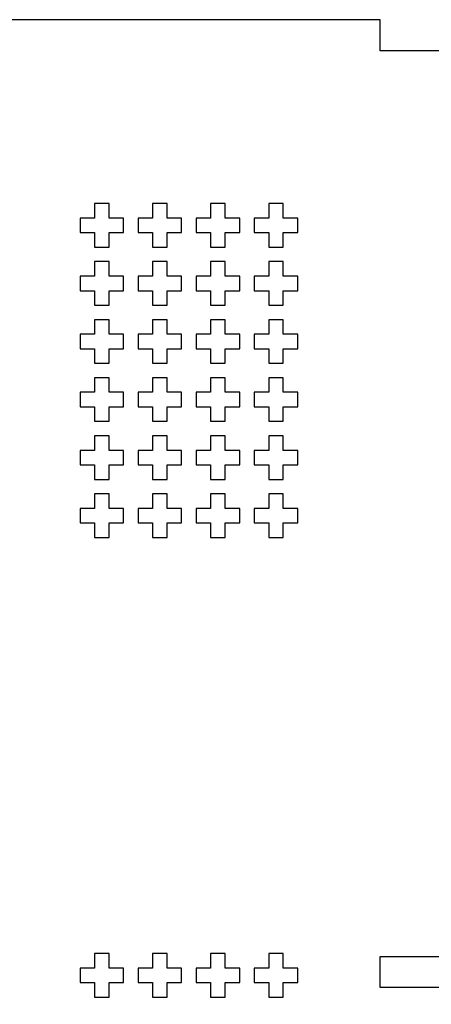
# Model space of a CAD drawing. Units: millimetres. Extents: x 2283 to 3208, y -1332 to -932.
# Drawn here: x 2768 to 2811, y -1272 to -1171 of the extents above; entities that cross this region are included whole.
import ezdxf

# ---------------------------------------------------------------- set-up
doc = ezdxf.new("R2010")
doc.units = ezdxf.units.MM
doc.layers.add('Default', color=178, linetype='Continuous', true_color=0x000000)

msp = doc.modelspace()

# ---------------------------------------------------------------- linework, layer by layer
at = {"layer": 'Default'}
msp.add_lwpolyline([(2762.26, -1320.58), (2772.26, -1320.58), (2772.26, -1317.38), (2792.26, -1317.38), (2792.26, -1320.58), (2812.26, -1320.58), (2812.26, -1270.58), (2805.26, -1270.58), (2805.26, -1267.38), (2825.26, -1267.38), (2825.26, -1270.58), (2872.26, -1270.58), (2872.26, -1232.8), (2875.26, -1232.8), (2875.26, -1208.35), (2872.26, -1208.35), (2872.26, -1170.58), (2825.26, -1170.58), (2825.26, -1173.78), (2805.26, -1173.78), (2805.26, -1170.58), (2762.26, -1170.58)], dxfattribs=at)
for points in [[(2778.76, -1191.08), (2777.26, -1191.08), (2777.26, -1189.58), (2775.76, -1189.58), (2775.76, -1191.08), (2774.26, -1191.08), (2774.26, -1192.58), (2775.76, -1192.58), (2775.76, -1194.08), (2777.26, -1194.08), (2777.26, -1192.58), (2778.76, -1192.58)], [(2783.26, -1191.08), (2783.26, -1189.58), (2781.76, -1189.58), (2781.76, -1191.08), (2780.26, -1191.08), (2780.26, -1192.58), (2781.76, -1192.58), (2781.76, -1194.08), (2783.26, -1194.08), (2783.26, -1192.58), (2784.76, -1192.58), (2784.76, -1191.08)], [(2789.26, -1191.08), (2789.26, -1189.58), (2787.76, -1189.58), (2787.76, -1191.08), (2786.26, -1191.08), (2786.26, -1192.58), (2787.76, -1192.58), (2787.76, -1194.08), (2789.26, -1194.08), (2789.26, -1192.58), (2790.76, -1192.58), (2790.76, -1191.08)], [(2795.26, -1191.08), (2795.26, -1189.58), (2793.76, -1189.58), (2793.76, -1191.08), (2792.26, -1191.08), (2792.26, -1192.58), (2793.76, -1192.58), (2793.76, -1194.08), (2795.26, -1194.08), (2795.26, -1192.58), (2796.76, -1192.58), (2796.76, -1191.08)], [(2777.26, -1197.08), (2777.26, -1195.58), (2775.76, -1195.58), (2775.76, -1197.08), (2774.26, -1197.08), (2774.26, -1198.58), (2775.76, -1198.58), (2775.76, -1200.08), (2777.26, -1200.08), (2777.26, -1198.58), (2778.76, -1198.58), (2778.76, -1197.08)], [(2783.26, -1197.08), (2783.26, -1195.58), (2781.76, -1195.58), (2781.76, -1197.08), (2780.26, -1197.08), (2780.26, -1198.58), (2781.76, -1198.58), (2781.76, -1200.08), (2783.26, -1200.08), (2783.26, -1198.58), (2784.76, -1198.58), (2784.76, -1197.08)], [(2789.26, -1197.08), (2789.26, -1195.58), (2787.76, -1195.58), (2787.76, -1197.08), (2786.26, -1197.08), (2786.26, -1198.58), (2787.76, -1198.58), (2787.76, -1200.08), (2789.26, -1200.08), (2789.26, -1198.58), (2790.76, -1198.58), (2790.76, -1197.08)], [(2795.26, -1197.08), (2795.26, -1195.58), (2793.76, -1195.58), (2793.76, -1197.08), (2792.26, -1197.08), (2792.26, -1198.58), (2793.76, -1198.58), (2793.76, -1200.08), (2795.26, -1200.08), (2795.26, -1198.58), (2796.76, -1198.58), (2796.76, -1197.08)], [(2777.26, -1203.08), (2777.26, -1201.58), (2775.76, -1201.58), (2775.76, -1203.08), (2774.26, -1203.08), (2774.26, -1204.58), (2775.76, -1204.58), (2775.76, -1206.08), (2777.26, -1206.08), (2777.26, -1204.58), (2778.76, -1204.58), (2778.76, -1203.08)], [(2783.26, -1203.08), (2783.26, -1201.58), (2781.76, -1201.58), (2781.76, -1203.08), (2780.26, -1203.08), (2780.26, -1204.58), (2781.76, -1204.58), (2781.76, -1206.08), (2783.26, -1206.08), (2783.26, -1204.58), (2784.76, -1204.58), (2784.76, -1203.08)], [(2789.26, -1203.08), (2789.26, -1201.58), (2787.76, -1201.58), (2787.76, -1203.08), (2786.26, -1203.08), (2786.26, -1204.58), (2787.76, -1204.58), (2787.76, -1206.08), (2789.26, -1206.08), (2789.26, -1204.58), (2790.76, -1204.58), (2790.76, -1203.08)], [(2795.26, -1203.08), (2795.26, -1201.58), (2793.76, -1201.58), (2793.76, -1203.08), (2792.26, -1203.08), (2792.26, -1204.58), (2793.76, -1204.58), (2793.76, -1206.08), (2795.26, -1206.08), (2795.26, -1204.58), (2796.76, -1204.58), (2796.76, -1203.08)], [(2777.26, -1209.08), (2777.26, -1207.58), (2775.76, -1207.58), (2775.76, -1209.08), (2774.26, -1209.08), (2774.26, -1210.58), (2775.76, -1210.58), (2775.76, -1212.08), (2777.26, -1212.08), (2777.26, -1210.58), (2778.76, -1210.58), (2778.76, -1209.08)], [(2783.26, -1209.08), (2783.26, -1207.58), (2781.76, -1207.58), (2781.76, -1209.08), (2780.26, -1209.08), (2780.26, -1210.58), (2781.76, -1210.58), (2781.76, -1212.08), (2783.26, -1212.08), (2783.26, -1210.58), (2784.76, -1210.58), (2784.76, -1209.08)], [(2789.26, -1209.08), (2789.26, -1207.58), (2787.76, -1207.58), (2787.76, -1209.08), (2786.26, -1209.08), (2786.26, -1210.58), (2787.76, -1210.58), (2787.76, -1212.08), (2789.26, -1212.08), (2789.26, -1210.58), (2790.76, -1210.58), (2790.76, -1209.08)], [(2795.26, -1209.08), (2795.26, -1207.58), (2793.76, -1207.58), (2793.76, -1209.08), (2792.26, -1209.08), (2792.26, -1210.58), (2793.76, -1210.58), (2793.76, -1212.08), (2795.26, -1212.08), (2795.26, -1210.58), (2796.76, -1210.58), (2796.76, -1209.08)], [(2777.26, -1215.08), (2777.26, -1213.58), (2775.76, -1213.58), (2775.76, -1215.08), (2774.26, -1215.08), (2774.26, -1216.58), (2775.76, -1216.58), (2775.76, -1218.08), (2777.26, -1218.08), (2777.26, -1216.58), (2778.76, -1216.58), (2778.76, -1215.08)], [(2783.26, -1215.08), (2783.26, -1213.58), (2781.76, -1213.58), (2781.76, -1215.08), (2780.26, -1215.08), (2780.26, -1216.58), (2781.76, -1216.58), (2781.76, -1218.08), (2783.26, -1218.08), (2783.26, -1216.58), (2784.76, -1216.58), (2784.76, -1215.08)], [(2789.26, -1215.08), (2789.26, -1213.58), (2787.76, -1213.58), (2787.76, -1215.08), (2786.26, -1215.08), (2786.26, -1216.58), (2787.76, -1216.58), (2787.76, -1218.08), (2789.26, -1218.08), (2789.26, -1216.58), (2790.76, -1216.58), (2790.76, -1215.08)], [(2795.26, -1215.08), (2795.26, -1213.58), (2793.76, -1213.58), (2793.76, -1215.08), (2792.26, -1215.08), (2792.26, -1216.58), (2793.76, -1216.58), (2793.76, -1218.08), (2795.26, -1218.08), (2795.26, -1216.58), (2796.76, -1216.58), (2796.76, -1215.08)], [(2777.26, -1221.08), (2777.26, -1219.58), (2775.76, -1219.58), (2775.76, -1221.08), (2774.26, -1221.08), (2774.26, -1222.58), (2775.76, -1222.58), (2775.76, -1224.08), (2777.26, -1224.08), (2777.26, -1222.58), (2778.76, -1222.58), (2778.76, -1221.08)], [(2783.26, -1221.08), (2783.26, -1219.58), (2781.76, -1219.58), (2781.76, -1221.08), (2780.26, -1221.08), (2780.26, -1222.58), (2781.76, -1222.58), (2781.76, -1224.08), (2783.26, -1224.08), (2783.26, -1222.58), (2784.76, -1222.58), (2784.76, -1221.08)], [(2789.26, -1221.08), (2789.26, -1219.58), (2787.76, -1219.58), (2787.76, -1221.08), (2786.26, -1221.08), (2786.26, -1222.58), (2787.76, -1222.58), (2787.76, -1224.08), (2789.26, -1224.08), (2789.26, -1222.58), (2790.76, -1222.58), (2790.76, -1221.08)], [(2795.26, -1221.08), (2795.26, -1219.58), (2793.76, -1219.58), (2793.76, -1221.08), (2792.26, -1221.08), (2792.26, -1222.58), (2793.76, -1222.58), (2793.76, -1224.08), (2795.26, -1224.08), (2795.26, -1222.58), (2796.76, -1222.58), (2796.76, -1221.08)], [(2774.26, -1270.08), (2775.76, -1270.08), (2775.76, -1271.58), (2777.26, -1271.58), (2777.26, -1270.08), (2778.76, -1270.08), (2778.76, -1268.58), (2777.26, -1268.58), (2777.26, -1267.08), (2775.76, -1267.08), (2775.76, -1268.58), (2774.26, -1268.58)], [(2780.26, -1270.08), (2781.76, -1270.08), (2781.76, -1271.58), (2783.26, -1271.58), (2783.26, -1270.08), (2784.76, -1270.08), (2784.76, -1268.58), (2783.26, -1268.58), (2783.26, -1267.08), (2781.76, -1267.08), (2781.76, -1268.58), (2780.26, -1268.58)], [(2786.26, -1270.08), (2787.76, -1270.08), (2787.76, -1271.58), (2789.26, -1271.58), (2789.26, -1270.08), (2790.76, -1270.08), (2790.76, -1268.58), (2789.26, -1268.58), (2789.26, -1267.08), (2787.76, -1267.08), (2787.76, -1268.58), (2786.26, -1268.58)], [(2792.26, -1270.08), (2793.76, -1270.08), (2793.76, -1271.58), (2795.26, -1271.58), (2795.26, -1270.08), (2796.76, -1270.08), (2796.76, -1268.58), (2795.26, -1268.58), (2795.26, -1267.08), (2793.76, -1267.08), (2793.76, -1268.58), (2792.26, -1268.58)]]:
    msp.add_lwpolyline(points, close=True, dxfattribs=at)

doc.saveas('drawing.dxf')
